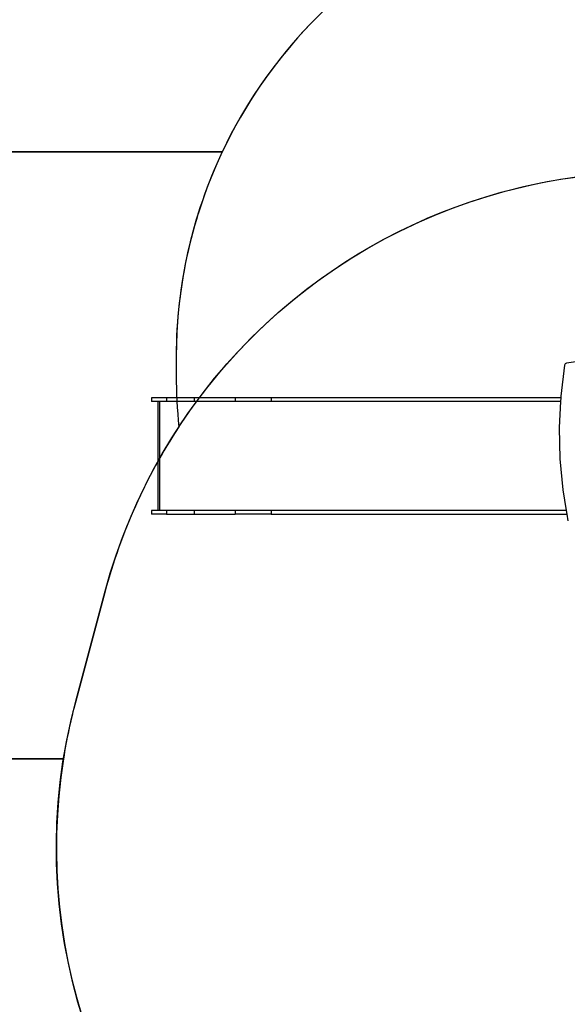
# Model space of a CAD drawing. Units: millimetres. Extents: x 1101 to 3097, y 3202 to 4257.
# Drawn here: x 1781 to 2004, y 3416 to 3816 of the extents above; entities that cross this region are included whole.
import ezdxf

# ---------------------------------------------------------------- set-up
doc = ezdxf.new("R2010")
doc.units = ezdxf.units.MM
doc.header["$LTSCALE"] = 200
doc.header["$PDSIZE"] = -1
doc.layers.add('VP-DIM', color=7, linetype='Continuous')
doc.layers.add('VP-HIC', color=6, linetype='Continuous')
doc.layers.add('VP-EQ', color=7, linetype='Continuous', true_color=0x8a3492)
doc.dimstyles.new('ISO-25', dxfattribs={"dimtxt": 2.5, "dimasz": 2.5, "dimexe": 1.25, "dimexo": 0.625, "dimtad": 1, "dimtxsty": 'Standard', "dimcen": 2.5, "dimadec": 0, "dimazin": 0, "dimtfac": 1, "dimtmove": 0, "dimatfit": 3, "dimfxl": 1, "dimarcsym": 0})

# ---------------------------------------------------------------- blocks, each defined once
blk = doc.blocks.new('*D3')
at = {"layer": 'Defpoints', "color": 0, "transparency": 16777216}
for p in [(2774.73, 4236.62), (2774.73, 3774.18), (1633.11, 3638.8)]:
    blk.add_point(p, dxfattribs=at)
at = {"layer": 'VP-DIM', "color": 0, "lineweight": -2, "transparency": 16777216}
for p, q in [((1633.11, 4166.62), (1633.11, 4256.62)), ((2774.73, 4166.62), (2774.73, 4256.62)), ((1653.11, 4236.62), (2163.92, 4236.62)), ((2754.73, 4236.62), (2243.92, 4236.62))]:
    blk.add_line(p, q, dxfattribs=at)
at = {"layer": 'VP-DIM', "color": 0, "transparency": 16777216}
for points in [[(1653.11, 4239.95), (1653.11, 4233.28), (1633.11, 4236.62)], [(2754.73, 4233.28), (2754.73, 4239.95), (2774.73, 4236.62)]]:
    blk.add_solid(points, dxfattribs=at)
at = {"layer": 'VP-DIM', "color": 0, "transparency": 16777216, "insert": (2203.92, 4236.62), "char_height": 20, "attachment_point": 5}
blk.add_mtext('1142', dxfattribs=at)
blk = doc.blocks.new('*D4')
at = {"layer": 'Defpoints', "color": 0, "transparency": 16777216}
for p in [(2577, 4159.2), (2577, 3811.86), (1834.84, 3661.56)]:
    blk.add_point(p, dxfattribs=at)
at = {"layer": 'VP-DIM', "color": 0, "lineweight": -2, "transparency": 16777216}
for p, q in [((1834.84, 4089.2), (1834.84, 4179.2)), ((2577, 4089.2), (2577, 4179.2)), ((1854.84, 4159.2), (2169.26, 4159.2)), ((2557, 4159.2), (2242.59, 4159.2))]:
    blk.add_line(p, q, dxfattribs=at)
at = {"layer": 'VP-DIM', "color": 0, "transparency": 16777216}
for points in [[(1854.84, 4162.53), (1854.84, 4155.87), (1834.84, 4159.2)], [(2557, 4155.87), (2557, 4162.53), (2577, 4159.2)]]:
    blk.add_solid(points, dxfattribs=at)
at = {"layer": 'VP-DIM', "color": 0, "transparency": 16777216, "insert": (2205.92, 4159.2), "char_height": 20, "attachment_point": 5}
blk.add_mtext('742', dxfattribs=at)
blk = doc.blocks.new('3030')
at = {"layer": 'VP-EQ', "color": 0}
for p, q in [((2002.69, 3675.5), (2001.15, 3662.86)), ((2002.78, 3675.77), (2002.69, 3675.5)), ((2002.94, 3676.02), (2002.78, 3675.77)), ((2003.17, 3676.2), (2002.94, 3676.02)), ((2003.41, 3676.29), (2003.17, 3676.2)), ((2013.76, 3677.76), (2003.41, 3676.29)), ((2001.15, 3662.86), (2001.11, 3662.16)), ((1834.84, 3662.16), (1834.84, 3660.66)), ((1840.93, 3662.16), (1834.84, 3662.16)), ((1837.4, 3660.66), (1834.84, 3660.66)), ((1837.4, 3660.66), (1837.4, 3616.36)), ((1838.01, 3660.66), (1837.4, 3660.66)), ((1838.01, 3660.66), (1838.01, 3616.36)), ((1840.93, 3660.66), (1838.01, 3660.66)), ((1852.17, 3662.16), (1840.93, 3662.16)), ((1840.93, 3662.16), (1840.93, 3660.66)), ((1852.17, 3660.66), (1840.93, 3660.66)), ((1868.81, 3662.16), (1852.17, 3662.16)), ((1852.17, 3662.16), (1852.17, 3660.66)), ((1868.81, 3660.66), (1852.17, 3660.66)), ((1883.47, 3662.16), (1868.81, 3662.16)), ((1868.81, 3662.16), (1868.81, 3660.66)), ((1883.47, 3660.66), (1868.81, 3660.66)), ((2001.11, 3662.16), (1883.47, 3662.16)), ((1883.47, 3662.16), (1883.47, 3660.66)), ((2001.04, 3660.66), (1883.47, 3660.66)), ((2001.04, 3660.66), (2000.51, 3650.15)), ((2001.11, 3662.16), (2001.04, 3660.66)), ((2000.51, 3650.15), (2000.79, 3637.41)), ((2000.79, 3637.41), (2001.97, 3624.75)), ((2001.97, 3624.75), (2003.37, 3616.36)), ((1834.84, 3616.36), (1834.84, 3614.86)), ((1837.4, 3616.36), (1834.84, 3616.36)), ((1840.93, 3614.86), (1834.84, 3614.86)), ((1838.01, 3616.36), (1837.4, 3616.36)), ((1840.93, 3616.36), (1838.01, 3616.36)), ((1852.17, 3616.36), (1840.93, 3616.36)), ((1840.93, 3616.36), (1840.93, 3614.86)), ((1840.93, 3614.86), (1852.17, 3614.86)), ((1868.81, 3616.36), (1852.17, 3616.36)), ((1852.17, 3616.36), (1852.17, 3614.86)), ((1852.17, 3614.86), (1868.81, 3614.86)), ((1883.47, 3616.36), (1868.81, 3616.36)), ((1868.81, 3616.36), (1868.81, 3614.86)), ((1883.47, 3614.86), (1868.81, 3614.86)), ((2003.37, 3616.36), (1883.47, 3616.36)), ((1883.47, 3616.36), (1883.47, 3614.86)), ((1883.47, 3614.86), (2003.62, 3614.86)), ((2003.37, 3616.36), (2003.62, 3614.86)), ((2003.62, 3614.86), (2004.06, 3612.23))]:
    blk.add_line(p, q, dxfattribs=at)
blk.add_lwpolyline([(1845.94, 3650.42), (1845.94, 3650.42, 0.027255)], format="xyb", dxfattribs=at)
blk = doc.blocks.new('30302 2d')
at = {"layer": 'VP-EQ', "color": 0}
blk.add_lwpolyline([(1735.11, 3515.46), (1798.98, 3515.46, 0.267016), (1880.64, 3301.19), (1924.72, 3265.19, 0.241171), (2129.73, 3221.17), (2168.03, 3231.44, 0.128332), (2269, 3288.86, 0.081037), (2305.63, 3320.35, 0.275502), (2384.31, 3452.31), (2384.31, 3455.71, 0.262503), (2469.23, 3606.31), (2469.23, 3631.82), (2674.73, 3631.82, 0.414214), (2774.73, 3731.82), (2774.73, 3814.62, 0.414214), (2674.73, 3914.62), (2401.05, 3914.62, 0.206831), (2328.22, 3883.14, 0.2031), (2190.79, 3940.25), (2109.78, 3940.56, 0.221987), (1973.58, 3887.51), (1899.56, 3814.35, 0.081557), (1863.54, 3762.16), (1733.11, 3762.16, 0.414214)], format="xyb", dxfattribs=at)
at = {"layer": 'VP-DIM', "color": 0}
blk.add_blockref('3030', (0, 0), dxfattribs=at)

msp = doc.modelspace()

# ---------------------------------------------------------------- linework, layer by layer
at = {"layer": 'VP-HIC'}
msp.add_lwpolyline([(2324.26, 3533.26, 0.20331), (2382.81, 3671.3), (2382.81, 3753.51, 0.410103), (2190.79, 3940.25), (2109.78, 3940.56, 0.221987), (1973.58, 3887.51), (1899.56, 3814.35, 0.193127), (1844.8, 3679.31), (1844.8, 3671.3, 0.027255), (1845.94, 3650.42, -0.475198), (2200.74, 3686.64), (2271.15, 3616.22, -0.108332)], format="xyb", close=True, dxfattribs=at)
at = {"layer": 'VP-HIC', "color": 1}
msp.add_lwpolyline([(1845.94, 3650.42, 0.08018), (1815.93, 3583.55), (1803.96, 3538.86, 0.026025), (1798.98, 3515.46), (1735.11, 3515.46, -0.400246), (1633.11, 3615.45), (1633.11, 3662.16, -0.414214), (1733.11, 3762.16), (1863.54, 3762.16, 0.10984), (1844.8, 3679.31), (1844.8, 3671.3, 0.027255)], format="xyb", close=True, dxfattribs=at)
at = {"layer": 'VP-HIC', "color": 5}
msp.add_lwpolyline([(1924.72, 3265.19), (1880.64, 3301.19, -0.295091), (1803.96, 3538.86), (1815.93, 3583.55, -0.577376), (2200.74, 3686.64), (2271.15, 3616.22, -0.577324), (2168.03, 3231.44), (2129.73, 3221.17, -0.241171)], format="xyb", close=True, dxfattribs=at)

# ---------------------------------------------------------------- block references
at = {"layer": 'VP-EQ', "color": 0}
msp.add_blockref('30302 2d', (0, 0), dxfattribs=at)

# ---------------------------------------------------------------- dimensions: what is measured, and where the dimension line sits
at = {"layer": 'VP-DIM', "color": 0}
for base, p1, p2, picture, middle in [((2774.73, 4236.62), (1633.11, 3638.8), (2774.73, 3774.18), '*D3', (2203.92, 4236.62)), ((2577, 4159.2), (1834.84, 3661.56), (2577, 3811.86), '*D4', (2205.92, 4159.2))]:
    dim = msp.add_linear_dim(base=base, p1=p1, p2=p2, dimstyle='ISO-25', override={"dimtxt": 20, "dimasz": 20, "dimexe": 20, "dimexo": 50, "dimgap": 10, "dimtad": 0, "dimjust": 0, "dimtih": 0, "dimdec": 0, "dimzin": 1, "dimadec": 2, "dimfxl": 70, "dimfxlon": 1, "dimtzin": 1}, dxfattribs=at)
    dim.commit()
    dim.dimension.update_dxf_attribs({"geometry": picture, "text_midpoint": middle})

doc.saveas('drawing.dxf')
